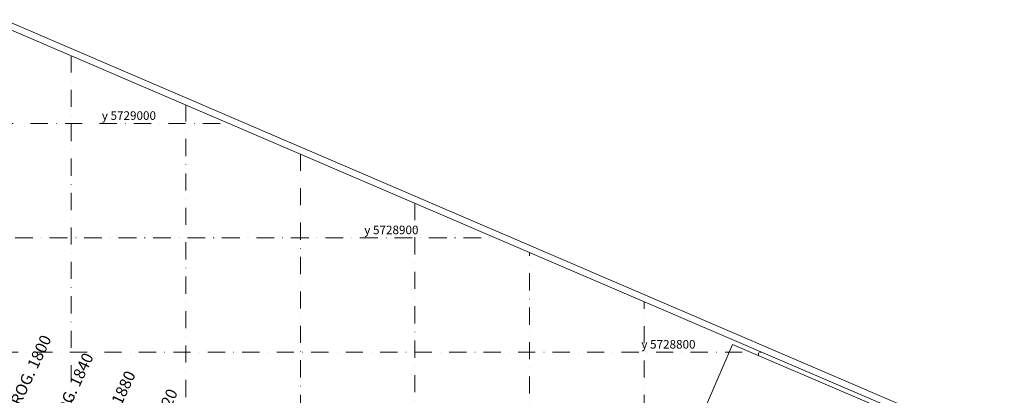
# Model space of a CAD drawing. Extents: x 5611775 to 56112138, y 573011 to 20940089.
# Drawn here: x 5615355 to 5616215, y 5728762 to 5729091 of the extents above; entities that cross this region are included whole.
import ezdxf

# ---------------------------------------------------------------- set-up
doc = ezdxf.new("R2010")
doc.units = 0
doc.header["$LTSCALE"] = 20
doc.linetypes.add('DASHDOT2', pattern=[0.5, 0.25, -0.125, 0, -0.125])
for name, color, linetype in [('6_SURVEY_TEXT', 63, 'CONTINUOUS'), ('GRILLA', 252, 'CONTINUOUS'), ('PROGRESIVAS', 251, 'CONTINUOUS'), ('ROTULO AFUERA', 7, 'CONTINUOUS')]:
    doc.layers.add(name, color=color, linetype=linetype)
doc.styles.add('style1', font='arial.ttf', dxfattribs={"width": 1.1})

# ---------------------------------------------------------------- blocks, each defined once
blk = doc.blocks.new('BASE CANAL EXTERIOR')
at = {"layer": 'GRILLA', "color": 252, "linetype": 'DASHDOT2', "lineweight": 0, "ltscale": 3}
for p, q in [((5615400, 5727810.53), (5615400, 5729059.22)), ((5615500, 5727767.51), (5615500, 5729016.2)), ((5614732.34, 5729000), (5615537.67, 5729000)), ((5615600, 5727724.48), (5615600, 5728973.19)), ((5615700, 5727681.46), (5615700, 5728930.17)), ((5614688.77, 5728900), (5615770.14, 5728900)), ((5614689.33, 5728900), (5615770.14, 5728900)), ((5615800, 5727770.51), (5615800, 5728887.15)), ((5615900, 5728627.28), (5615900, 5728844.14)), ((5614646.31, 5728800), (5616002.61, 5728800)), ((5614646.31, 5728800), (5615615.82, 5728800))]:
    blk.add_line(p, q, dxfattribs=at)
at = {"layer": 'GRILLA', "color": 251, "linetype": 'DASHDOT2', "lineweight": 0, "ltscale": 0.5}
blk.add_line((5616000, 5728797.05), (5616000, 5728801.12), dxfattribs=at)
at = {"layer": 'ROTULO AFUERA', "color": 4, "lineweight": 0}
blk.add_lwpolyline([(5615742.63, 5727618.35), (5614346.34, 5728218.99), (5614818.22, 5729315.97), (5616214.52, 5728715.33)], close=True, dxfattribs=at)
blk.add_lwpolyline([(5615742.63, 5727618.35), (5614346.34, 5728218.99), (5614818.22, 5729315.97), (5616214.52, 5728715.33)], close=True, dxfattribs=at)
at = {"layer": 'ROTULO AFUERA', "color": 2, "lineweight": 0}
blk.add_lwpolyline([(5615738.5, 5727627.55), (5614391.26, 5728207.08), (5614858.1, 5729292.33), (5616205.34, 5728712.79)], close=True, dxfattribs=at)
at = {"layer": 'ROTULO AFUERA', "color": 251, "lineweight": 0}
blk.add_lwpolyline([(5616200, 5728711.02), (5615977.24, 5728806.84), (5615879.11, 5728578.71), (5616101.87, 5728482.89)], close=True, dxfattribs=at)
at = {"layer": 'GRILLA', "color": 251, "linetype": 'DASHDOT2', "lineweight": 0, "ltscale": 0.5, "style": 'style1'}
for s, p in [('y 5729000', (5615426.66, 5729003.18)), ('y 5728900', (5615655.8, 5728903.18)), ('y 5728800', (5615897.68, 5728803.18))]:
    blk.add_text(s, height=7.487, rotation=360, dxfattribs=at).set_placement(p)
at = {"layer": 'PROGRESIVAS', "lineweight": 0, "style": 'style1'}
for s, p in [('PROG. 1800', (5615351.77, 5728744.95)), ('PROG. 1840', (5615388.53, 5728729.27)), ('PROG. 1880', (5615425.3, 5728713.6)), ('PROG. 1920', (5615462.07, 5728697.92))]:
    blk.add_text(s, height=10, rotation=65, dxfattribs=at).set_placement(p)

msp = doc.modelspace()

# ---------------------------------------------------------------- block references
at = {"layer": '6_SURVEY_TEXT', "lineweight": 0}
msp.add_blockref('BASE CANAL EXTERIOR', (0, 0), dxfattribs=at)

doc.saveas('drawing.dxf')
